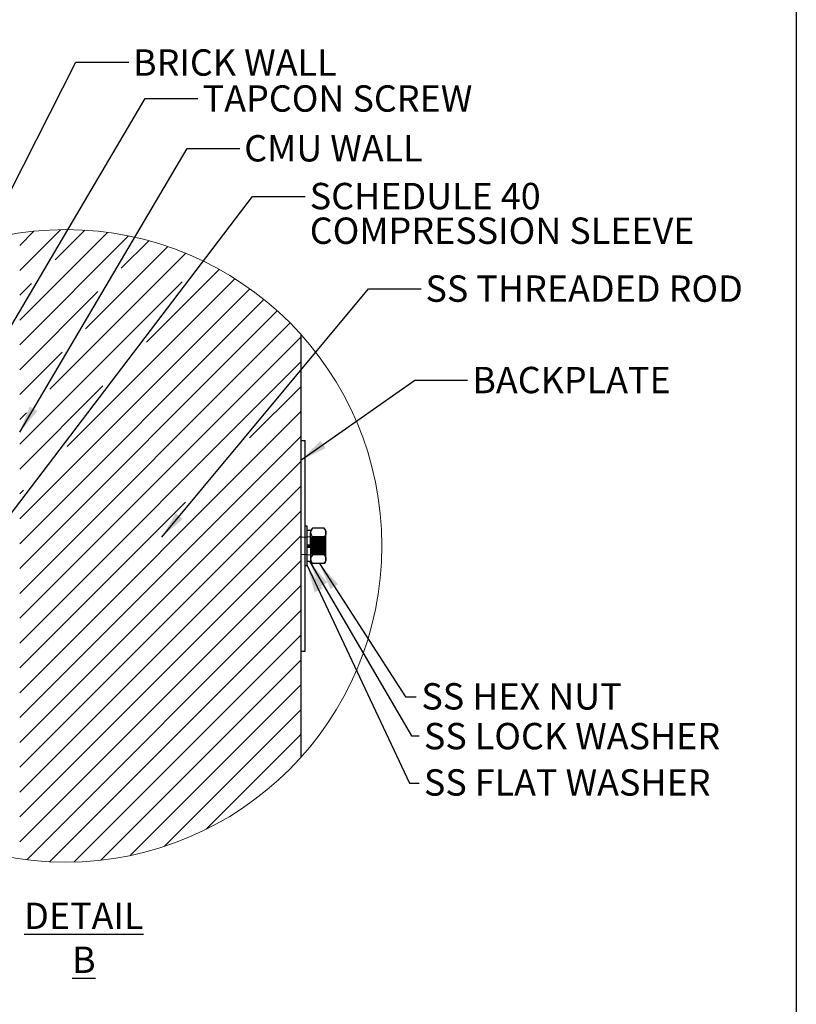
# Model space of a CAD drawing. Units: inches. Extents: x 0.3 to 33.8, y -0.1 to 21.6.
# Drawn here: x 10 to 13.7, y 12.3 to 16.9 of the extents above; entities that cross this region are included whole.
import ezdxf

# ---------------------------------------------------------------- set-up
doc = ezdxf.new("R2010")
doc.units = ezdxf.units.IN
doc.header["$MEASUREMENT"] = 0
doc.linetypes.add('HIDDEN', pattern=[0.075, 0.05, -0.025])
doc.layers.add('SLD-0', color=179, linetype='Continuous')
doc.styles.add('SLDTEXTSTYLE0', font='TXT', dxfattribs={"width": 0.75})
doc.styles.add('SLDTEXTSTYLE1', font='TXT', dxfattribs={"width": 0.7})
doc.dimstyles.new('SLDDIMSTYLE3', dxfattribs={"dimtxt": 0.18, "dimasz": 0.13, "dimexe": 0, "dimexo": 0.0625, "dimgap": 0, "dimtad": 0, "dimtih": 1, "dimtoh": 1, "dimdec": 0, "dimrnd": 1e-09, "dimzin": 0, "dimdsep": 46, "dimlunit": 5, "dimtxsty": 'Standard', "dimsah": 1, "dimcen": 0.09, "dimadec": 0, "dimazin": 0, "dimtfac": 0.13, "dimtdec": 0, "dimtofl": 0, "dimtmove": 0, "dimatfit": 3, "dimfxl": 1, "dimfrac": 2, "dimtolj": 1, "dimtzin": 0, "dimarcsym": 0})

# ---------------------------------------------------------------- blocks, each defined once
blk = doc.blocks.new('SW_HATCH_3')
at = {"color": 0, "linetype": 'Continuous', "lineweight": 18}
for p, q in [((0.1252, 0.0074), (-0.0678, -0.1857)), ((0, 0), (-0.0678, -0.0678)), ((0.2406, 0.0049), (0.1004, -0.1353)), ((-0.1511, -0.0333), (-0.2569, -0.139)), ((0.3482, -0.0054), (-0.0678, -0.4214)), ((0.4491, -0.0223), (-0.0678, -0.5392)), ((0.5444, -0.0449), (0.4142, -0.175)), ((-0.2963, -0.0606), (-0.4011, -0.1654)), ((0.6346, -0.0725), (0.2448, -0.4623)), ((0.7203, -0.1046), (0.0753, -0.7496)), ((-0.1511, -0.1511), (-0.379, -0.379)), ((0.8795, -0.1812), (0.534, -0.5266)), ((-0.3468, -0.229), (-0.4011, -0.2833)), ((0.9534, -0.2251), (0.1579, -1.0206)), ((-0.1511, -0.269), (-0.4011, -0.519)), ((0.7028, -0.2401), (-0.0678, -1.0106)), ((-0.0114, -0.2471), (-0.0678, -0.3035)), ((1.0239, -0.2725), (-0.0678, -1.3642)), ((0.3028, -0.2865), (-0.0678, -0.6571)), ((1.0909, -0.3234), (-0.0678, -1.482)), ((-0.3866, -0.3866), (-0.4011, -0.4011)), ((-0.1511, -0.3868), (-0.4011, -0.6368)), ((1.1545, -0.3775), (-0.0678, -1.5999)), ((1.2149, -0.435), (-0.0678, -1.7177)), ((1.2655, -0.5022), (-0.0678, -1.8356)), ((-0.1818, -0.5353), (-0.4011, -0.7547)), ((0.1334, -0.5737), (-0.0678, -0.7749)), ((-0.1511, -0.6225), (-0.2403, -0.7117)), ((1.2655, -0.6201), (-0.0678, -1.9534)), ((-0.1511, -0.7404), (-0.4011, -0.9904)), ((0.3266, -0.734), (-0.0678, -1.1285)), ((1.2655, -0.7379), (1.0233, -0.9802)), ((-0.3437, -0.8152), (-0.4011, -0.8725)), ((-0.1511, -0.8582), (-0.4011, -1.1082)), ((1.2655, -0.8558), (-0.0678, -2.1891)), ((-0.0361, -0.861), (-0.0678, -0.8928)), ((-0.1511, -0.9761), (-0.4011, -1.2261)), ((1.2655, -0.9736), (-0.0678, -2.307)), ((-0.1511, -1.0939), (-0.4011, -1.3439)), ((1.2655, -1.0915), (-0.0678, -2.4248)), ((-0.1511, -1.2118), (-0.4011, -1.4618)), ((1.2655, -1.2093), (-0.0678, -2.5427)), ((-0.0495, -1.228), (-0.0678, -1.2463)), ((0.7191, -1.2844), (-0.0678, -2.0713)), ((-0.1511, -1.3297), (-0.4011, -1.5797)), ((1.2655, -1.3272), (-0.0678, -2.6605)), ((-0.1511, -1.4475), (-0.2182, -1.5146)), ((1.2655, -1.445), (-0.0678, -2.7784)), ((-0.1511, -1.5654), (-0.4011, -1.8154)), ((-0.2718, -1.5681), (-0.4011, -1.6975)), ((1.2655, -1.5629), (-0.0678, -2.8962)), ((1.2655, -1.6808), (-0.0346, -2.9809)), ((-0.1511, -1.6832), (-0.4011, -1.9332)), ((-0.1511, -1.8011), (-0.4011, -2.0511)), ((1.2655, -1.7986), (0.0737, -2.9904)), ((-0.1511, -1.9189), (-0.4011, -2.1689)), ((1.2655, -1.9165), (0.1901, -2.9919)), ((-0.1511, -2.0368), (-0.4011, -2.2868)), ((1.2655, -2.0343), (0.3166, -2.9832)), ((-0.1511, -2.1546), (-0.4011, -2.4046)), ((1.2655, -2.1522), (0.4568, -2.9609)), ((-0.1511, -2.2725), (-0.4011, -2.5225)), ((1.2655, -2.27), (0.6176, -2.918)), ((-0.1511, -2.3903), (-0.4011, -2.6403)), ((1.2655, -2.3879), (0.8169, -2.8364)), ((-0.1511, -2.5082), (-0.4011, -2.7582)), ((-0.1511, -2.626), (-0.4011, -2.876)), ((-0.1511, -2.7439), (-0.3228, -2.9156)), ((-0.1511, -2.8617), (-0.2321, -2.9426))]:
    blk.add_line(p, q, dxfattribs=at)
blk = doc.blocks.new('SW_NOTE_16')
at = {"layer": 'SLD-0', "color": 0, "char_height": 0.125, "attachment_point": 1, "style": 'SLDTEXTSTYLE0'}
for s, insert in [('SCHEDULE 40', (0.0223, 0.0651)), ('COMPRESSION SLEEVE', (0.0223, -0.0993))]:
    blk.add_mtext(s, dxfattribs=dict(at, insert=insert))

msp = doc.modelspace()

# ---------------------------------------------------------------- linework, layer by layer
at = {"color": 7, "linetype": 'Continuous', "lineweight": 25}
for p, q in [((11.3713, 15.445), (11.3713, 13.4372)), ((11.3713, 14.9411), (11.3921, 14.9411)), ((11.3921, 13.9411), (11.3921, 14.9411)), ((11.4025, 14.5349), (11.3921, 14.5349)), ((11.4025, 14.4411), (11.4025, 14.5349)), ((11.4265, 14.5253), (11.4181, 14.514)), ((11.4827, 14.5253), (11.4265, 14.5253)), ((11.4911, 14.514), (11.4827, 14.5253)), ((11.4181, 14.5135), (11.4025, 14.5135)), ((11.4181, 14.514), (11.4181, 14.5043)), ((11.4181, 14.4411), (11.4181, 14.5043)), ((11.4827, 14.4832), (11.4265, 14.4832)), ((11.4911, 14.5043), (11.4911, 14.514)), ((11.4911, 14.4411), (11.4911, 14.5043)), ((11.4025, 14.4468), (11.4181, 14.4468)), ((11.4181, 14.4445), (11.4025, 14.4445)), ((11.4025, 14.3474), (11.4025, 14.4411)), ((11.4181, 14.4378), (11.4025, 14.4378)), ((11.4025, 14.4354), (11.4181, 14.4354)), ((11.4181, 14.4411), (11.4181, 14.378)), ((11.4911, 14.378), (11.4911, 14.4411)), ((11.4827, 14.399), (11.4265, 14.399)), ((11.3921, 14.3474), (11.4025, 14.3474)), ((11.4025, 14.3687), (11.4181, 14.3687)), ((11.4181, 14.378), (11.4181, 14.3682)), ((11.4181, 14.3682), (11.4265, 14.3569)), ((11.4827, 14.3569), (11.4265, 14.3569)), ((11.4827, 14.3569), (11.4911, 14.3682)), ((11.4911, 14.3682), (11.4911, 14.378)), ((11.3713, 13.9411), (11.3921, 13.9411))]:
    msp.add_line(p, q, dxfattribs=at)
at = {"color": 7, "linetype": 'HIDDEN', "lineweight": 18}
for p, q in [((11.3921, 14.4828), (11.3713, 14.4828)), ((11.4025, 14.4828), (11.3921, 14.4828)), ((11.4181, 14.4838), (11.4025, 14.4838)), ((11.4181, 14.5043), (11.419, 14.5088)), ((11.4182, 14.4827), (11.4181, 14.4828)), ((11.4183, 14.4828), (11.4182, 14.4827)), ((11.4182, 14.3996), (11.4182, 14.4827)), ((11.4183, 14.4828), (11.4183, 14.3995)), ((11.421, 14.4789), (11.4183, 14.4828)), ((11.421, 14.4789), (11.421, 14.4034)), ((11.4236, 14.4789), (11.421, 14.4789)), ((11.4264, 14.4828), (11.4236, 14.4789)), ((11.4236, 14.4789), (11.4236, 14.4034)), ((11.4264, 14.4828), (11.4264, 14.3995)), ((11.4291, 14.4789), (11.4264, 14.4828)), ((11.4291, 14.4789), (11.4291, 14.4034)), ((11.4317, 14.4789), (11.4291, 14.4789)), ((11.4344, 14.4828), (11.4317, 14.4789)), ((11.4317, 14.4789), (11.4317, 14.4034)), ((11.4344, 14.4828), (11.4344, 14.3995)), ((11.4372, 14.4789), (11.4344, 14.4828)), ((11.4372, 14.4789), (11.4372, 14.4034)), ((11.4398, 14.4789), (11.4372, 14.4789)), ((11.4425, 14.4828), (11.4398, 14.4789)), ((11.4398, 14.4789), (11.4398, 14.4034)), ((11.4425, 14.4828), (11.4425, 14.3995)), ((11.4452, 14.4789), (11.4425, 14.4828)), ((11.4452, 14.4789), (11.4452, 14.4034)), ((11.4478, 14.4789), (11.4452, 14.4789)), ((11.4506, 14.4828), (11.4478, 14.4789)), ((11.4478, 14.4789), (11.4478, 14.4034)), ((11.4506, 14.4828), (11.4506, 14.3995)), ((11.4533, 14.4789), (11.4506, 14.4828)), ((11.4533, 14.4789), (11.4533, 14.4034)), ((11.4559, 14.4789), (11.4533, 14.4789)), ((11.4586, 14.4828), (11.4559, 14.4789)), ((11.4559, 14.4789), (11.4559, 14.4034)), ((11.4586, 14.4828), (11.4586, 14.3995)), ((11.4614, 14.4789), (11.4586, 14.4828)), ((11.4614, 14.4789), (11.4614, 14.4034)), ((11.464, 14.4789), (11.4614, 14.4789)), ((11.4667, 14.4828), (11.464, 14.4789)), ((11.464, 14.4789), (11.464, 14.4034)), ((11.4667, 14.4828), (11.4667, 14.3995)), ((11.4694, 14.4789), (11.4667, 14.4828)), ((11.4694, 14.4789), (11.4694, 14.4034)), ((11.472, 14.4789), (11.4694, 14.4789)), ((11.4748, 14.4828), (11.472, 14.4789)), ((11.472, 14.4789), (11.472, 14.4034)), ((11.4748, 14.4828), (11.4748, 14.3995)), ((11.4775, 14.4789), (11.4748, 14.4828)), ((11.4775, 14.4789), (11.4775, 14.4034)), ((11.4801, 14.4789), (11.4775, 14.4789)), ((11.4828, 14.4828), (11.4801, 14.4789)), ((11.4801, 14.4789), (11.4801, 14.4034)), ((11.4828, 14.4828), (11.4828, 14.3995)), ((11.4856, 14.4789), (11.4828, 14.4828)), ((11.4856, 14.4789), (11.4856, 14.4034)), ((11.4882, 14.4789), (11.4856, 14.4789)), ((11.4909, 14.4828), (11.4882, 14.4789)), ((11.4882, 14.4034), (11.4882, 14.4789)), ((11.4909, 14.4411), (11.4909, 14.4828)), ((11.4911, 14.4828), (11.4909, 14.4828)), ((11.4909, 14.3995), (11.4909, 14.4411)), ((11.3713, 14.3995), (11.3921, 14.3995)), ((11.3921, 14.3995), (11.4025, 14.3995)), ((11.4025, 14.3985), (11.4181, 14.3985)), ((11.4181, 14.3995), (11.4182, 14.3996)), ((11.4182, 14.3996), (11.4183, 14.3995)), ((11.4183, 14.3995), (11.421, 14.4034)), ((11.421, 14.4034), (11.4236, 14.4034)), ((11.4236, 14.4034), (11.4264, 14.3995)), ((11.4264, 14.3995), (11.4291, 14.4034)), ((11.4291, 14.4034), (11.4317, 14.4034)), ((11.4317, 14.4034), (11.4344, 14.3995)), ((11.4344, 14.3995), (11.4372, 14.4034)), ((11.4372, 14.4034), (11.4398, 14.4034)), ((11.4398, 14.4034), (11.4425, 14.3995)), ((11.4425, 14.3995), (11.4452, 14.4034)), ((11.4452, 14.4034), (11.4478, 14.4034)), ((11.4478, 14.4034), (11.4506, 14.3995)), ((11.4506, 14.3995), (11.4533, 14.4034)), ((11.4533, 14.4034), (11.4559, 14.4034)), ((11.4559, 14.4034), (11.4586, 14.3995)), ((11.4586, 14.3995), (11.4614, 14.4034)), ((11.4614, 14.4034), (11.464, 14.4034)), ((11.464, 14.4034), (11.4667, 14.3995)), ((11.4667, 14.3995), (11.4694, 14.4034)), ((11.4694, 14.4034), (11.472, 14.4034)), ((11.472, 14.4034), (11.4748, 14.3995)), ((11.4748, 14.3995), (11.4775, 14.4034)), ((11.4775, 14.4034), (11.4801, 14.4034)), ((11.4801, 14.4034), (11.4828, 14.3995)), ((11.4828, 14.3995), (11.4856, 14.4034)), ((11.4856, 14.4034), (11.4882, 14.4034)), ((11.4882, 14.4034), (11.4909, 14.3995)), ((11.4909, 14.3995), (11.4911, 14.3995))]:
    msp.add_line(p, q, dxfattribs=at)
at = {"color": 7, "linetype": 'Continuous', "lineweight": 18}
msp.add_circle((10.2567, 14.441), 1.5, dxfattribs=at)
at = {"color": 7, "linetype": 'Continuous', "lineweight": 25}
for points, knots in [([(11.4265, 14.5253), (11.4244, 14.5223), (11.4204, 14.5163), (11.4182, 14.5087), (11.4181, 14.5048), (11.4181, 14.5043)], [0, 0, 0, 0, 0.482925, 0.936419, 1, 1, 1, 1]), ([(11.4827, 14.5253), (11.4838, 14.5238), (11.4859, 14.5208), (11.4885, 14.5159), (11.4903, 14.5109), (11.491, 14.507), (11.491, 14.5048), (11.4911, 14.5043)], [0, 0, 0, 0, 0.246022, 0.482383, 0.712377, 0.936582, 1, 1, 1, 1]), ([(11.4181, 14.5043), (11.4185, 14.5011), (11.4193, 14.4945), (11.4232, 14.4878), (11.4259, 14.4841), (11.4265, 14.4832)], [0, 0, 0, 0, 0.408744, 0.862065, 1, 1, 1, 1]), ([(11.4181, 14.4411), (11.4182, 14.4438), (11.4184, 14.4523), (11.4209, 14.4666), (11.4246, 14.4776), (11.4265, 14.4832)], [0, 0, 0, 0, 0.1893, 0.590499, 1, 1, 1, 1]), ([(11.4911, 14.5043), (11.491, 14.5027), (11.4908, 14.4996), (11.4894, 14.4949), (11.4873, 14.4903), (11.4853, 14.4868), (11.4837, 14.4845), (11.483, 14.4837), (11.4827, 14.4832)], [0, 0, 0, 0, 0.201371, 0.409339, 0.630296, 0.862377, 0.930788, 1, 1, 1, 1]), ([(11.4911, 14.4411), (11.491, 14.4438), (11.4908, 14.4523), (11.4883, 14.4666), (11.4846, 14.4776), (11.4827, 14.4832)], [0, 0, 0, 0, 0.1893, 0.590499, 1, 1, 1, 1]), ([(11.4265, 14.399), (11.4252, 14.4026), (11.4223, 14.4111), (11.4189, 14.4251), (11.4184, 14.4358), (11.4181, 14.4411)], [0, 0, 0, 0, 0.261595, 0.627264, 1, 1, 1, 1]), ([(11.4827, 14.399), (11.484, 14.4026), (11.4869, 14.4111), (11.4903, 14.4251), (11.4908, 14.4358), (11.4911, 14.4411)], [0, 0, 0, 0, 0.261595, 0.627264, 1, 1, 1, 1]), ([(11.4265, 14.399), (11.4244, 14.396), (11.4204, 14.39), (11.4182, 14.3824), (11.4181, 14.3785), (11.4181, 14.378)], [0, 0, 0, 0, 0.4829245, 0.936419, 1, 1, 1, 1]), ([(11.4827, 14.399), (11.4848, 14.396), (11.4888, 14.39), (11.491, 14.3824), (11.491, 14.3785), (11.4911, 14.378)], [0, 0, 0, 0, 0.482925, 0.936419, 1, 1, 1, 1]), ([(11.4181, 14.378), (11.4185, 14.3748), (11.4193, 14.3682), (11.4232, 14.3615), (11.4259, 14.3578), (11.4265, 14.3569)], [0, 0, 0, 0, 0.4087443, 0.8620655, 1, 1, 1, 1]), ([(11.4911, 14.378), (11.4907, 14.3748), (11.4899, 14.3682), (11.486, 14.3615), (11.4833, 14.3578), (11.4827, 14.3569)], [0, 0, 0, 0, 0.408744, 0.862056, 1, 1, 1, 1])]:
    msp.add_open_spline(points, degree=3, knots=knots, dxfattribs=at)
at = {"layer": 'SLD-0'}
msp.add_line((13.7229, 21.4106), (13.7229, 0.4106), dxfattribs=at)

# ---------------------------------------------------------------- block references
at = {"color": 179, "linetype": 'Continuous', "lineweight": 18}
msp.add_blockref('SW_HATCH_3', (10.1057, 15.9335), dxfattribs=at)
at = {"layer": 'SLD-0'}
msp.add_blockref('SW_NOTE_16', (11.3919, 16.0978), dxfattribs=at)

# ---------------------------------------------------------------- texts
at = {"layer": 'SLD-0', "char_height": 0.125}
for s, insert, attachment_point, style in [('BRICK WALL', (10.5754, 16.7963), 1, 'SLDTEXTSTYLE0'), ('TAPCON SCREW', (10.9063, 16.6256), 1, 'SLDTEXTSTYLE0'), ('CMU WALL', (11.1032, 16.3895), 1, 'SLDTEXTSTYLE0'), ('SS THREADED ROD', (11.9634, 15.7238), 1, 'SLDTEXTSTYLE0'), ('BACKPLATE', (12.1854, 15.2902), 1, 'SLDTEXTSTYLE0'), ('SS HEX NUT', (11.9438, 13.7898), 1, 'SLDTEXTSTYLE1'), ('SS LOCK WASHER', (11.9559, 13.6012), 1, 'SLDTEXTSTYLE0'), ('SS FLAT WASHER', (11.9559, 13.3814), 1, 'SLDTEXTSTYLE0'), ('\\LDETAIL B', (10.3424, 12.7487), 2, 'SLDTEXTSTYLE0')]:
    msp.add_mtext(s, dxfattribs=dict(at, insert=insert, attachment_point=attachment_point, style=style))

# ---------------------------------------------------------------- leaders
at = {"layer": 'SLD-0'}
for points in [[(9.7046, 15.5544), (10.3051, 16.735), (10.5551, 16.735)], [(9.7764, 15.1098), (10.6332, 16.5638), (10.8832, 16.5638)], [(10.0379, 14.9799), (10.8329, 16.3261), (11.0829, 16.3261)], [(9.8264, 14.3711), (11.142, 16.0978), (11.3919, 16.0978)], [(10.7121, 14.4828), (11.6935, 15.6604), (11.9435, 15.6604)], [(11.3713, 14.8473), (11.9122, 15.2277), (12.1622, 15.2277)], [(11.4013, 14.3474), (11.8877, 13.3163), (11.934, 13.3163)], [(11.4131, 14.3687), (11.8963, 13.5397), (11.934, 13.5397)], [(11.4601, 14.3569), (11.8682, 13.7252), (11.9197, 13.7252)]]:
    msp.add_leader(points, dimstyle='SLDDIMSTYLE3', dxfattribs=at)

doc.saveas('drawing.dxf')
